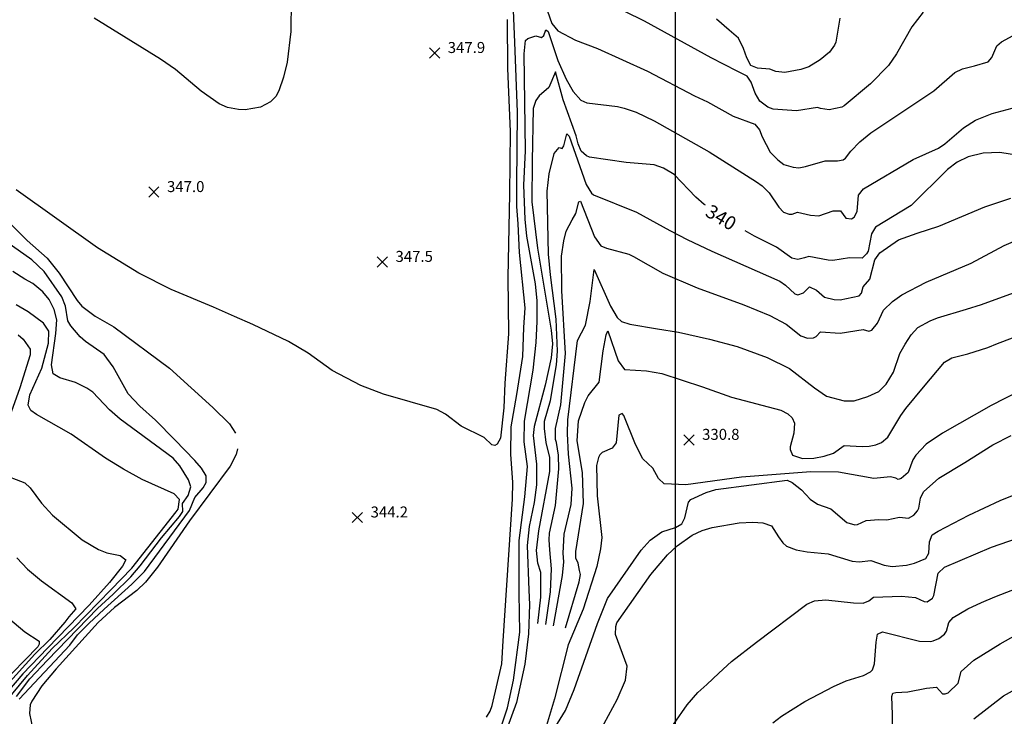
# Model space of a CAD drawing. Units: feet. Extents: x 5758000 to 5773000, y 2302000 to 2313000.
# Drawn here: x 5766522 to 5767240, y 2308012 to 2308519 of the extents above; entities that cross this region are included whole.
import ezdxf

# ---------------------------------------------------------------- set-up
doc = ezdxf.new("R2010")
doc.units = ezdxf.units.FT
doc.header["$LTSCALE"] = 100
doc.header["$MEASUREMENT"] = 0
doc.layers.get('0').update_dxf_attribs({"linetype": 'CONTINUOUS'})
for name, color, linetype in [('T-CON-TEXT', 1, 'CONTINUOUS'), ('T-GRID', 3, 'CONTINUOUS'), ('T-MAJCONTOUR', 2, 'CONTINUOUS'), ('T-MINCONTOUR', 1, 'CONTINUOUS'), ('T-SPOTELEV', 2, 'CONTINUOUS')]:
    doc.layers.add(name, color=color, linetype=linetype)

# ---------------------------------------------------------------- blocks, each defined once
blk = doc.blocks.new('$CROSS')
for p, q in [((-0.5, 0.5), (0.5, -0.5)), ((0.5, 0.5), (-0.5, -0.5))]:
    blk.add_line(p, q)

msp = doc.modelspace()

# ---------------------------------------------------------------- linework, layer by layer
at = {"layer": 'T-GRID'}
msp.add_line((5767000, 2313000), (5767000, 2302000), dxfattribs=at)
at = {"layer": 'T-MAJCONTOUR', "linetype": 'Continuous', "flags": 128}
for points, elevation in [([(5767022.02, 2308383.96), (5767021.05, 2308384.6), (5767015.07, 2308389.8), (5766999.26, 2308406.46), (5766991.39, 2308411.06), (5766984.61, 2308413.35), (5766964.28, 2308415.14), (5766937.5, 2308418.91), (5766935.37, 2308419.92), (5766931.48, 2308423.39), (5766929.33, 2308428.63), (5766927.83, 2308434.49), (5766918.34, 2308460.66), (5766912.79, 2308481.26), (5766907.92, 2308469.66), (5766900.79, 2308463.57), (5766898.32, 2308460.26), (5766896.4, 2308454.48), (5766895.67, 2308416.15), (5766895.56, 2308386.41), (5766899.66, 2308352.79), (5766909.63, 2308292.84), (5766910.44, 2308282.88), (5766909.49, 2308272.79), (5766905.3, 2308252.77), (5766897.11, 2308222.66), (5766896.51, 2308216.19), (5766898.89, 2308195.27), (5766898.8, 2308180.11), (5766897.31, 2308167.37), (5766893.66, 2308149.88), (5766892.13, 2308135.91), (5766893.31, 2308103.58), (5766893.68, 2308092.91), (5766892.95, 2308071.57), (5766890.32, 2308049.5), (5766884.21, 2308021.63), (5766877.08, 2308001.69)], 340), ([(5767251.56, 2308419.99), (5767236.66, 2308422.39), (5767224.53, 2308421.79), (5767213.4, 2308419.27), (5767205.52, 2308415.27), (5767198.49, 2308409.9), (5767171.94, 2308383.86), (5767145.88, 2308367.95), (5767143.03, 2308363.22), (5767140.68, 2308350.61), (5767139.47, 2308348.45), (5767136.32, 2308345.38), (5767127.09, 2308345.63), (5767114.79, 2308343.7), (5767111.53, 2308343.91), (5767097.41, 2308346.58), (5767094.24, 2308345.74), (5767089.27, 2308344.5), (5767087.05, 2308344.81), (5767084.99, 2308345.47), (5767073.85, 2308353.42), (5767057.75, 2308361.35), (5767051.07, 2308365.32)], 340), ([(5766519.98, 2308025.9), (5766529.61, 2308038.81), (5766542.41, 2308052.38), (5766564.42, 2308075.02), (5766578.91, 2308090.19), (5766590.49, 2308100.45), (5766603.26, 2308113.27), (5766609.99, 2308121.09), (5766625.53, 2308141.59), (5766638.66, 2308157.04), (5766641.24, 2308160.68), (5766641.03, 2308166.68), (5766645.15, 2308172.43), (5766647.03, 2308178.67), (5766645.39, 2308183.8), (5766638.9, 2308194.13), (5766634.1, 2308199.71), (5766595.48, 2308228.1), (5766587.68, 2308234.9), (5766575.51, 2308247.67), (5766571.3, 2308250.74), (5766562.83, 2308254.72), (5766551.51, 2308258.18), (5766546.69, 2308261.17), (5766545.46, 2308267.65), (5766548.71, 2308290.38), (5766549.23, 2308300.47), (5766547.46, 2308307.97), (5766543.85, 2308315.38), (5766539.18, 2308320.85), (5766531.75, 2308326.85), (5766526.09, 2308330.15), (5766517.36, 2308335.75)], 340), ([(5767250.62, 2308248.4), (5767230.25, 2308237.94), (5767194.72, 2308217.87), (5767182.87, 2308209.74), (5767175.37, 2308201.93), (5767173.14, 2308198.4), (5767169.85, 2308189.15), (5767164.6, 2308184.73), (5767162.48, 2308184), (5767160.74, 2308185.16), (5767156.83, 2308186.08), (5767144.79, 2308184.83), (5767119.08, 2308189.57), (5767098.76, 2308189.61), (5767048.32, 2308185.76), (5767007.84, 2308180.24), (5766992.03, 2308180.98), (5766987.85, 2308184.89), (5766983.74, 2308192.33), (5766976.44, 2308199.12), (5766971.07, 2308209.68), (5766962.66, 2308230.66), (5766961.34, 2308232.17), (5766959, 2308230.99), (5766956.94, 2308210.74), (5766954.14, 2308206.91), (5766946.79, 2308203.7), (5766945.13, 2308202.09), (5766944, 2308200.2), (5766942.6, 2308194.3), (5766943.08, 2308172.14), (5766946.48, 2308141.9), (5766945.62, 2308133.54), (5766942.78, 2308120.64), (5766932.9, 2308089.65), (5766921.94, 2308063.7), (5766912, 2308024.39), (5766906.23, 2308004.93)], 330), ([(5767095.61, 2307947.4), (5767106.88, 2307958.98), (5767120.73, 2307970.52), (5767127.77, 2307974.35), (5767138.57, 2307978.05), (5767155.24, 2307980.39), (5767156.72, 2307981.94), (5767158.54, 2307998), (5767158.4, 2308012.86), (5767157.82, 2308025.96), (5767158.65, 2308028.43), (5767160.83, 2308028.98), (5767169.4, 2308029.38), (5767183.18, 2308032.14), (5767190.44, 2308032.72), (5767194.83, 2308028.05), (5767196.84, 2308027.88), (5767198.98, 2308028.71), (5767206.28, 2308035.62), (5767208.31, 2308044.24), (5767217.72, 2308052.39), (5767236.73, 2308064.33), (5767254.55, 2308074.36)], 320)]:
    msp.add_lwpolyline(points, dxfattribs=dict(at, elevation=elevation))
at = {"layer": 'T-MINCONTOUR', "linetype": 'Continuous', "flags": 128}
for points, elevation in [([(5766299.85, 2308538.3), (5766344.16, 2308509.68), (5766360.88, 2308497.75), (5766380.94, 2308481.87), (5766400.85, 2308461.5), (5766408.59, 2308454.55), (5766431.76, 2308437.83), (5766483.55, 2308396.23), (5766500.16, 2308383.79), (5766513.47, 2308372.55), (5766527.77, 2308358.31), (5766542.39, 2308345.49), (5766551.14, 2308334.5), (5766564.15, 2308314.51), (5766567.45, 2308310.5), (5766577.38, 2308303.13), (5766590.82, 2308295.33), (5766631.51, 2308265.18), (5766663.1, 2308236.61), (5766675.19, 2308224.78), (5766679.56, 2308217.99)], 344), ([(5767180.66, 2308524.6), (5767172.5, 2308513.91), (5767161.31, 2308494.38), (5767155.31, 2308485.87), (5767142.34, 2308472.44), (5767123.15, 2308456.39), (5767121.41, 2308455.36), (5767112.16, 2308453.47), (5767105.98, 2308454.34), (5767103.65, 2308455.3), (5767088.45, 2308452.8), (5767071.38, 2308454.05), (5767067.41, 2308455.44), (5767061.63, 2308459.9), (5767058.3, 2308465.55), (5767055.22, 2308473.69), (5767052.43, 2308478.02), (5767045.11, 2308481.64), (5767026.18, 2308491.4), (5766977.5, 2308518.12), (5766934.1, 2308539.76)], 346), ([(5766720.02, 2308533.29), (5766719.81, 2308510.66), (5766717.16, 2308488.29), (5766714.57, 2308477.25), (5766711.2, 2308467.39), (5766708.92, 2308463.19), (5766705.12, 2308459.4), (5766697.84, 2308455.54), (5766686.64, 2308453.4), (5766681.7, 2308453.66), (5766673.82, 2308455.07), (5766667.6, 2308457.74), (5766654.49, 2308467.19), (5766635.84, 2308482.81), (5766624.92, 2308490.37), (5766576.42, 2308520.33)], 348), ([(5766903.71, 2308534.5), (5766910.1, 2308516.38), (5766914.52, 2308510.99), (5766927.3, 2308504.19), (5766943.46, 2308498.18), (5766979.78, 2308481.63), (5767013.95, 2308463.73), (5767023.57, 2308459.25), (5767042.32, 2308448.93), (5767057.97, 2308443.06), (5767061.5, 2308439), (5767063.38, 2308433.74), (5767069.23, 2308422.72), (5767074.74, 2308417.03), (5767079.22, 2308413.65), (5767085.94, 2308411.63), (5767090.04, 2308411.32), (5767094.92, 2308412.16), (5767109.27, 2308416.22), (5767118.24, 2308416.25), (5767122.37, 2308417.1), (5767124.12, 2308418.17), (5767127.89, 2308423.47), (5767134.54, 2308430.26), (5767142.44, 2308436.65), (5767188.44, 2308467.24), (5767203.67, 2308480.74), (5767209.42, 2308483.27), (5767218.01, 2308485.51), (5767228.03, 2308488.47), (5767230.83, 2308491.7), (5767234.31, 2308500.19), (5767237.89, 2308503.07), (5767246.25, 2308507.54)], 344), ([(5766862.52, 2308010.92), (5766865.18, 2308015.22), (5766866.57, 2308019.5), (5766873.71, 2308049.81), (5766874.55, 2308066.61), (5766881.34, 2308169.86), (5766881.58, 2308182.24), (5766880.24, 2308202.29), (5766880.51, 2308222.41), (5766884.64, 2308246.08), (5766888.83, 2308273.81), (5766889.68, 2308294.82), (5766890.52, 2308309.1), (5766886.62, 2308349.63), (5766885.63, 2308370.38), (5766884.63, 2308383.05), (5766884.63, 2308399.02), (5766885.15, 2308451.82), (5766883.09, 2308502.7), (5766882.11, 2308525.91)], 344), ([(5766877.51, 2308519.29), (5766877.76, 2308483.65), (5766879.59, 2308437.67), (5766879.32, 2308391.94), (5766877.99, 2308331.45), (5766878.42, 2308290.24), (5766875.76, 2308254.36), (5766875.14, 2308236.29), (5766872.55, 2308214.28), (5766870.3, 2308209.97), (5766868.43, 2308208.8), (5766866.35, 2308209.32), (5766860.77, 2308214.81), (5766843.95, 2308222.86), (5766832.54, 2308231.7), (5766826.31, 2308235.03), (5766787.32, 2308246.28), (5766770.88, 2308252.57), (5766749.91, 2308263.48), (5766732.48, 2308276.09), (5766718.14, 2308284.61), (5766692.15, 2308297.1), (5766678.8, 2308302.92), (5766663.58, 2308309.71), (5766632.6, 2308322.47), (5766609.02, 2308334.38), (5766579.08, 2308353.01), (5766519.76, 2308395.14)], 346), ([(5767119.99, 2308520.26), (5767117.08, 2308502.75), (5767116.19, 2308500.72), (5767112.47, 2308495.49), (5767105.67, 2308489.96), (5767097.27, 2308484.88), (5767091.42, 2308482.91), (5767079.87, 2308480.67), (5767073.42, 2308481.45), (5767069.03, 2308483.08), (5767060.03, 2308483.9), (5767055.18, 2308485.8), (5767052.11, 2308491.32), (5767049.77, 2308498.1), (5767046.11, 2308505.64), (5767039.26, 2308511.62), (5767030.15, 2308519.49)], 348), ([(5766872.9, 2308003.23), (5766877.75, 2308017.76), (5766882.23, 2308038), (5766886.69, 2308072.96), (5766886.32, 2308100.95), (5766886.32, 2308139.72), (5766890.28, 2308171.49), (5766892.31, 2308193.61), (5766890, 2308211.64), (5766890.21, 2308226.63), (5766896.46, 2308263.84), (5766898.6, 2308284.01), (5766899.42, 2308299.15), (5766899.49, 2308314.35), (5766898.08, 2308326.75), (5766891.83, 2308361.37), (5766890.52, 2308373.81), (5766889.7, 2308398.61), (5766890.95, 2308423.62), (5766889.92, 2308494.27), (5766890.88, 2308504.04), (5766892.49, 2308505.54), (5766898.53, 2308507.51), (5766902.63, 2308506.3), (5766904.33, 2308507.64), (5766905.81, 2308511.75), (5766907.5, 2308510.49), (5766914.5, 2308489.51), (5766920.41, 2308475.82), (5766925.73, 2308466.74), (5766931.28, 2308460.63), (5766935.51, 2308458.65), (5766957.95, 2308455.81), (5766962.86, 2308454.62), (5766971.43, 2308451.7), (5766984.57, 2308445.4), (5767024.61, 2308422.95), (5767059.27, 2308401.03), (5767063.38, 2308398.14), (5767068.57, 2308393.09), (5767075.5, 2308382.61), (5767078.82, 2308378.95), (5767083, 2308377.49), (5767085.25, 2308377.37), (5767089.21, 2308379), (5767098.56, 2308376.7), (5767104.6, 2308376.3), (5767115.12, 2308379.97), (5767120.49, 2308379.87), (5767124.41, 2308374.66), (5767128.39, 2308373.98), (5767130.35, 2308375.21), (5767132.51, 2308379.39), (5767133.68, 2308391.28), (5767137.1, 2308395.81), (5767173.38, 2308417.33), (5767191.83, 2308425.5), (5767196.55, 2308428.64), (5767210.18, 2308440.34), (5767218.8, 2308445.88), (5767230.86, 2308450.74), (5767249.1, 2308455.56)], 342), ([(5766899.92, 2308079.22), (5766902.14, 2308098.43), (5766902.14, 2308116.46), (5766899.76, 2308123.15), (5766898.92, 2308132.4), (5766900.6, 2308146.69), (5766908.51, 2308190.01), (5766908.54, 2308200.09), (5766905.82, 2308211.07), (5766904.81, 2308221.27), (5766904.8, 2308226.52), (5766909, 2308241.64), (5766913.49, 2308267.58), (5766914.19, 2308277.57), (5766913.25, 2308300.88), (5766908.99, 2308333.32), (5766907.69, 2308348.43), (5766906.71, 2308394.18), (5766908.06, 2308406.87), (5766911.71, 2308421.65), (5766915.41, 2308425.96), (5766917.59, 2308425.31), (5766918.89, 2308427.3), (5766921.04, 2308435.98), (5766922.76, 2308434.26), (5766935.21, 2308399.18), (5766938.89, 2308392.79), (5766940.54, 2308391.54), (5766971.75, 2308378.84), (5766995.98, 2308365.51), (5767008.72, 2308359.04), (5767026.77, 2308350.45), (5767076.33, 2308328.71), (5767080.44, 2308325.81), (5767087.09, 2308319.34), (5767089.23, 2308318.74), (5767093.56, 2308320.02), (5767097.9, 2308324.46), (5767103.05, 2308322.12), (5767108.7, 2308317.06), (5767115.92, 2308315.17), (5767120.14, 2308314.92), (5767134.11, 2308317.85), (5767135.81, 2308319.82), (5767136.86, 2308324.4), (5767141.8, 2308330.12), (5767145.49, 2308344.29), (5767149.1, 2308349.39), (5767162.78, 2308358.68), (5767176.23, 2308363.73), (5767192.2, 2308368.77), (5767225.59, 2308382.77), (5767244.58, 2308389.21)], 338), ([(5766905.64, 2308078.34), (5766909, 2308102.15), (5766909.84, 2308118.96), (5766908.67, 2308132.96), (5766908.2, 2308140.07), (5766908.46, 2308145.11), (5766912.78, 2308165.17), (5766915.09, 2308191.91), (5766914.91, 2308201.96), (5766913.59, 2308211.18), (5766912.64, 2308213.25), (5766912.69, 2308221.16), (5766916.53, 2308238.52), (5766919.92, 2308275.83), (5766917.35, 2308321.63), (5766917.09, 2308346.84), (5766918.82, 2308357.92), (5766920.61, 2308365.06), (5766924.9, 2308373.31), (5766927.63, 2308377.83), (5766929.64, 2308386.55), (5766930.93, 2308386.98), (5766941.22, 2308361.03), (5766945.85, 2308354.38), (5766949.93, 2308352.64), (5766966.17, 2308348.3), (5766969.61, 2308346.58), (5766990.87, 2308334.4), (5767016.03, 2308323.8), (5767049.89, 2308311.29), (5767068.87, 2308303.61), (5767080.89, 2308297.41), (5767091.53, 2308288.81), (5767096.42, 2308287.14), (5767100.74, 2308287.41), (5767102.6, 2308288.23), (5767105.94, 2308291.82), (5767120.21, 2308290.72), (5767136.91, 2308293.48), (5767141.1, 2308292.14), (5767143.37, 2308292.84), (5767147.48, 2308298.14), (5767151.74, 2308307.51), (5767158.27, 2308313.75), (5767165.05, 2308318.65), (5767182.81, 2308327.88), (5767215.61, 2308341.77), (5767239.79, 2308354.7), (5767251.53, 2308359.69)], 336), ([(5766521.78, 2308023.97), (5766558.7, 2308063.46), (5766564.42, 2308070.82), (5766572.69, 2308079.21), (5766583.83, 2308089.66), (5766603.91, 2308107.79), (5766613.16, 2308117.04), (5766645.93, 2308161.57), (5766650.01, 2308170.97), (5766655.97, 2308177.92), (5766658.06, 2308181.84), (5766658.06, 2308186.68), (5766654.81, 2308192.41), (5766649.97, 2308197.86), (5766635.41, 2308212.94), (5766621.14, 2308227.25), (5766609.83, 2308237.44), (5766601.33, 2308246.63), (5766590.36, 2308266.22), (5766583.88, 2308275.13), (5766570.14, 2308284.59), (5766566.26, 2308288.1), (5766559.51, 2308296.18), (5766557.3, 2308299.68), (5766555.56, 2308310.5), (5766552.88, 2308317.33), (5766540.01, 2308335.74), (5766531.16, 2308344.08), (5766496.02, 2308368.8)], 342), ([(5766911.22, 2308077.49), (5766917.95, 2308114.12), (5766918.83, 2308124.19), (5766918.32, 2308130.49), (5766919.09, 2308144.16), (5766924.13, 2308166.01), (5766924.97, 2308177.78), (5766922.3, 2308202.57), (5766921.41, 2308217.58), (5766921.66, 2308227.66), (5766928.71, 2308285.52), (5766934.56, 2308296.66), (5766938, 2308313.89), (5766940.97, 2308337.14), (5766952.94, 2308310.52), (5766957.58, 2308302.28), (5766960.76, 2308299.3), (5766966.95, 2308297.31), (5766987.15, 2308293.98), (5767002.28, 2308291.45), (5767024.97, 2308286.41), (5767045.14, 2308281.14), (5767067.12, 2308272.94), (5767083.32, 2308265.07), (5767101.38, 2308250.83), (5767110.14, 2308244.89), (5767123.05, 2308241.52), (5767130.32, 2308241.51), (5767140.37, 2308244.53), (5767148.29, 2308248.13), (5767153.65, 2308253.53), (5767159.03, 2308262.24), (5767163.78, 2308275.81), (5767167.65, 2308282.78), (5767171.91, 2308289.64), (5767176.88, 2308294.83), (5767185.84, 2308299.65), (5767191.16, 2308301.98), (5767212.37, 2308308.26), (5767223.29, 2308311.62), (5767262.58, 2308326.03)], 334), ([(5766511.73, 2308021.57), (5766528.03, 2308041.17), (5766545.88, 2308061), (5766561.8, 2308076), (5766588.63, 2308103.76), (5766603.91, 2308119.56), (5766636.26, 2308160.57), (5766637.77, 2308162.49), (5766638.7, 2308169.49), (5766634.83, 2308173.64), (5766611.51, 2308184.11), (5766597.96, 2308191.56), (5766584.75, 2308199.76), (5766559.75, 2308217.07), (5766534.43, 2308231.48), (5766530.35, 2308234.46), (5766528.4, 2308238.23), (5766529.63, 2308245.79), (5766538.36, 2308265.17), (5766543.37, 2308283.47), (5766543.39, 2308292.3), (5766539.49, 2308298), (5766528.34, 2308306.24), (5766519.73, 2308311.49)], 338), ([(5766521.22, 2308289.42), (5766524.79, 2308286.25), (5766529.89, 2308279.01), (5766529.96, 2308275.02), (5766522.4, 2308250.89), (5766512.32, 2308222.92)], 336), ([(5766920.08, 2308076.14), (5766930.11, 2308109.47), (5766930.84, 2308114.99), (5766930.14, 2308117.82), (5766929.17, 2308123.16), (5766927.67, 2308126.69), (5766927.49, 2308131.56), (5766933.09, 2308166.69), (5766932.3, 2308189.29), (5766928.46, 2308212.28), (5766929.59, 2308226.84), (5766934.16, 2308240.34), (5766936.66, 2308245.13), (5766944.57, 2308255.12), (5766947.57, 2308277.75), (5766949.58, 2308289.42), (5766950.96, 2308292.37), (5766958.34, 2308270.54), (5766963.12, 2308264.22), (5766979.09, 2308263.36), (5766990.21, 2308261.47), (5767019.93, 2308251.73), (5767041.06, 2308244.09), (5767077.08, 2308234.67), (5767082.17, 2308232), (5767085.28, 2308229.1), (5767087.03, 2308225.24), (5767086.48, 2308217.9), (5767083.78, 2308208.03), (5767083.7, 2308205.9), (5767085.56, 2308201.91), (5767092.81, 2308199.41), (5767101.01, 2308199.69), (5767108.61, 2308201), (5767115.26, 2308203.42), (5767123.05, 2308208.88), (5767136.26, 2308208.23), (5767141.32, 2308208.35), (5767146.18, 2308209.3), (5767150.23, 2308211.03), (5767155.05, 2308214.85), (5767164.35, 2308230.74), (5767168.16, 2308235.79), (5767180.81, 2308251.44), (5767196.28, 2308269.62), (5767201.53, 2308272.77), (5767213.31, 2308275.68), (5767227.73, 2308280.36), (5767234.92, 2308283.24), (5767256.75, 2308291.47)], 332), ([(5766890.12, 2307967.16), (5766919.92, 2308015.7), (5766926.37, 2308031.06), (5766943.26, 2308079.2), (5766950.62, 2308097.28), (5766975.1, 2308132.58), (5766981.76, 2308139.99), (5766990.28, 2308146.06), (5767000.19, 2308149.16), (5767004.83, 2308151.9), (5767007.08, 2308156.21), (5767009.78, 2308167.62), (5767011.32, 2308169.46), (5767022.51, 2308174.72), (5767029.7, 2308176.79), (5767081.58, 2308183.61), (5767085.27, 2308181.99), (5767091.92, 2308176.58), (5767098.27, 2308169.88), (5767103.78, 2308166.15), (5767113.51, 2308162.63), (5767125.18, 2308152.71), (5767130.92, 2308151.12), (5767132.94, 2308151.29), (5767139.03, 2308154.14), (5767148.38, 2308154.89), (5767154.23, 2308154.73), (5767163.43, 2308156.77), (5767169.96, 2308156.02), (5767173.95, 2308158.24), (5767176.62, 2308161.3), (5767177.6, 2308163.21), (5767178.82, 2308170.63), (5767181.01, 2308175.18), (5767192.2, 2308185.1), (5767211.08, 2308196.62), (5767231.35, 2308209.36), (5767244.74, 2308216.27)], 328), ([(5766680.97, 2308206.51), (5766680.14, 2308202.26), (5766675.61, 2308193.78), (5766645.93, 2308154.01), (5766622.7, 2308120.25), (5766614, 2308109.2), (5766607.57, 2308103.19), (5766591.46, 2308090.82), (5766579.5, 2308079.89), (5766548.72, 2308046.15), (5766538.47, 2308033.75), (5766531.19, 2308022.67), (5766530.01, 2308019.84), (5766529.4, 2308013.56), (5766533.08, 2307996.09)], 344), ([(5766508.26, 2308188.46), (5766526.08, 2308181.61), (5766529.86, 2308177.99), (5766538.2, 2308166.78), (5766546.21, 2308158.02), (5766567.68, 2308140.1), (5766579.61, 2308133.13), (5766585.74, 2308130.7), (5766595.47, 2308128.8), (5766599.64, 2308125.66), (5766597.11, 2308120.93), (5766587.65, 2308108.95), (5766572.82, 2308092.66), (5766542.62, 2308061.09), (5766524.61, 2308042.5), (5766511.84, 2308027.74)], 336), ([(5766944.99, 2308000.46), (5766957.67, 2308023.85), (5766963.73, 2308037.84), (5766964.9, 2308048.12), (5766956.51, 2308071.22), (5766956.59, 2308076.99), (5766957.56, 2308079.7), (5766982.31, 2308114.97), (5766994.42, 2308129.31), (5767001.37, 2308135.8), (5767012.23, 2308143.47), (5767019.66, 2308147.05), (5767026.88, 2308149.11), (5767046.54, 2308152.48), (5767056.64, 2308152.95), (5767063.84, 2308152.49), (5767070.18, 2308150.27), (5767075.28, 2308142.3), (5767078.41, 2308138.01), (5767081.05, 2308135.58), (5767088.06, 2308132.92), (5767096.05, 2308131.37), (5767111.4, 2308129.98), (5767128.95, 2308124.69), (5767134.08, 2308124.11), (5767142.62, 2308125.1), (5767152.32, 2308121.6), (5767158.02, 2308120.83), (5767168.57, 2308121.66), (5767174.39, 2308123.1), (5767182.61, 2308126.65), (5767184.79, 2308130.41), (5767185.26, 2308138.69), (5767187.28, 2308143.76), (5767191.51, 2308146.41), (5767214.03, 2308158.12), (5767236.89, 2308168.93), (5767255.52, 2308176.24)], 326), ([(5766989.67, 2307992.66), (5767008.76, 2308020.03), (5767016.59, 2308028.79), (5767023.12, 2308034.81), (5767031.69, 2308043.08), (5767040.94, 2308051.49), (5767059.31, 2308065.55), (5767095.97, 2308093.39), (5767101.56, 2308095.71), (5767109.81, 2308096.44), (5767129.81, 2308094.14), (5767136.89, 2308093.98), (5767141.08, 2308095.61), (5767144.54, 2308098.39), (5767164.99, 2308099.19), (5767175.17, 2308098.03), (5767181.53, 2308095.11), (5767183.57, 2308094.87), (5767187.39, 2308097.56), (5767188.43, 2308099.62), (5767191.51, 2308115.98), (5767196.3, 2308120.14), (5767230.49, 2308134.84), (5767268.41, 2308147.96)], 324), ([(5766520.25, 2308127.04), (5766527.95, 2308118.73), (5766538.06, 2308110.27), (5766560.27, 2308094.25), (5766563.07, 2308089.86), (5766558.16, 2308084.13), (5766555.17, 2308080.06), (5766544.25, 2308067.46), (5766533.33, 2308056.77), (5766526.6, 2308049.21), (5766508.22, 2308029.15)], 334), ([(5767071.23, 2308006.92), (5767077.37, 2308011.64), (5767094.33, 2308022.46), (5767115.4, 2308033.26), (5767124.64, 2308037.5), (5767137.32, 2308041.28), (5767142.38, 2308043.97), (5767143.84, 2308045.52), (5767145.12, 2308049.8), (5767146.35, 2308065.53), (5767147.52, 2308071.32), (5767151.17, 2308073.07), (5767178.05, 2308066.42), (5767186.1, 2308066.12), (5767188.09, 2308066.67), (5767192.14, 2308068.21), (5767196.33, 2308071.43), (5767197.71, 2308073.48), (5767199.51, 2308079.95), (5767202.58, 2308083.57), (5767213.24, 2308089.91), (5767223.29, 2308094.59), (5767232.95, 2308098.58), (5767283.08, 2308118.08)], 322), ([(5766508.98, 2308087.39), (5766526, 2308073.2), (5766536.38, 2308066.39), (5766536.39, 2308064.05), (5766535.39, 2308062.3), (5766507.21, 2308033.47)], 332), ([(5767217.5, 2308009.66), (5767239.26, 2308026.52), (5767264.28, 2308040.2)], 318)]:
    msp.add_lwpolyline(points, dxfattribs=dict(at, elevation=elevation))

# ---------------------------------------------------------------- block references
at = {"layer": 'T-SPOTELEV', "xscale": 7.500000298023224, "yscale": 7.500000298023224, "zscale": 7.500000298023224, "rotation": 0.0005829518846924933}
for p in [(5766824.63, 2308494.89, 347.91), (5766620.02, 2308393.56, 346.96), (5766786.53, 2308342.67, 347.55), (5767009.98, 2308213, 330.81), (5766768.38, 2308156.43, 344.2)]:
    msp.add_blockref('$CROSS', p, dxfattribs=at)

# ---------------------------------------------------------------- texts
at = {"layer": 'T-CON-TEXT'}
msp.add_text('340', height=10, rotation=329.30311, dxfattribs=at).set_placement((5767021.12, 2308376.58, 340))
at = {"layer": 'T-SPOTELEV'}
for s, p in [('347.9', (5766834.22, 2308494.89, 347.91)), ('347.0', (5766629.62, 2308393.55, 346.96)), ('347.5', (5766796.13, 2308342.67, 347.55)), ('330.8', (5767019.58, 2308213, 330.81)), ('344.2', (5766777.98, 2308156.43, 344.2))]:
    msp.add_text(s, height=8, rotation=0.0573, dxfattribs=at).set_placement(p)

doc.saveas('drawing.dxf')
